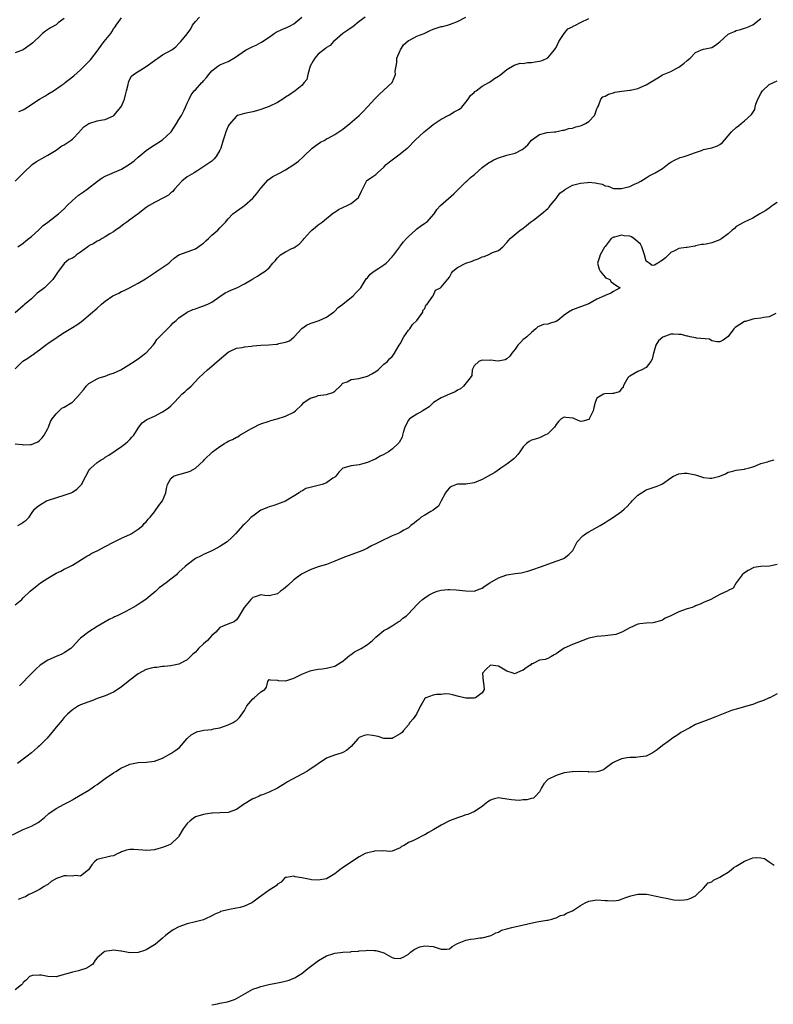
# Model space of a CAD drawing. Units: inches. Extents: x 2511000 to 2514000, y 1557000 to 1560000.
# Drawn here: x 2511598 to 2511782, y 1557764 to 1558004 of the extents above; entities that cross this region are included whole.
import ezdxf

# ---------------------------------------------------------------- set-up
doc = ezdxf.new("R2010")
doc.units = ezdxf.units.IN
doc.header["$MEASUREMENT"] = 0
doc.layers.add('LD25111557_2ft', color=57, linetype='Continuous')

msp = doc.modelspace()

# ---------------------------------------------------------------- linework, layer by layer
at = {"layer": 'LD25111557_2ft'}
for points, elevation in [([(2511682.4, 1558005), (2511681, 1558003.9), (2511679.39, 1558002.61), (2511679, 1558002.35), (2511678.24, 1558001.76), (2511676.95, 1558001), (2511675, 1557999.31), (2511674.69, 1557999), (2511673.92, 1557998.08), (2511673, 1557997.6), (2511672.71, 1557997.29), (2511671, 1557995.98), (2511670.14, 1557995), (2511669.71, 1557994.29), (2511669.01, 1557993), (2511668.44, 1557991), (2511668.21, 1557989.79), (2511667.58, 1557989), (2511667, 1557988.33), (2511665.34, 1557987), (2511663.96, 1557986.04), (2511663, 1557985.42), (2511662.3, 1557985), (2511661, 1557984.17), (2511659, 1557983.2), (2511657, 1557982.47), (2511655.88, 1557982.12), (2511655, 1557981.88), (2511653, 1557981.51), (2511651.31, 1557981), (2511651, 1557980.86), (2511649.24, 1557978.76), (2511649, 1557978.38), (2511648.56, 1557977.44), (2511648.4, 1557977), (2511648.15, 1557976.15), (2511647.76, 1557975), (2511647.2, 1557973), (2511647, 1557972.55), (2511646.07, 1557971), (2511645.58, 1557970.42), (2511645, 1557969.89), (2511644.51, 1557969.49), (2511643.83, 1557969), (2511641.6, 1557967.6), (2511640.71, 1557967), (2511639, 1557966), (2511637.72, 1557965), (2511635.9, 1557963), (2511635.52, 1557962.48), (2511635, 1557962.09), (2511634.41, 1557961.59), (2511633.42, 1557961), (2511631, 1557959.79), (2511629.71, 1557959), (2511629, 1557958.53), (2511627, 1557956.98), (2511625, 1557955.52), (2511624.25, 1557955), (2511623.55, 1557954.45), (2511622.41, 1557953.59), (2511621.51, 1557953), (2511621, 1557952.62), (2511620.12, 1557952.12), (2511619, 1557951.42), (2511618.26, 1557951), (2511617.49, 1557950.51), (2511617, 1557950.34), (2511616.19, 1557949.81), (2511615, 1557949.19), (2511614.72, 1557949), (2511613, 1557947.64), (2511612.02, 1557947), (2511611.46, 1557946.54), (2511611, 1557946.19), (2511610.15, 1557945.85), (2511609, 1557944.91), (2511607.6, 1557943), (2511607.33, 1557942.67), (2511606.19, 1557941), (2511605, 1557939.76), (2511604.15, 1557939), (2511603.49, 1557938.51), (2511603, 1557938.09), (2511602.36, 1557937.64), (2511601.74, 1557937), (2511601, 1557936.29), (2511599.21, 1557934.79), (2511599, 1557934.59), (2511597, 1557932.83)], 7052), ([(2511597, 1557964.97), (2511599.03, 1557967), (2511601.16, 1557969), (2511602.21, 1557969.79), (2511603, 1557970.19), (2511603.5, 1557970.5), (2511605, 1557971.3), (2511605.78, 1557971.78), (2511607, 1557972.53), (2511608.45, 1557973.55), (2511609, 1557973.84), (2511610.69, 1557975), (2511611, 1557975.24), (2511612.7, 1557977), (2511612.83, 1557977.17), (2511613, 1557977.36), (2511613.81, 1557978.19), (2511615, 1557979.05), (2511617, 1557979.66), (2511617.88, 1557979.88), (2511619, 1557980.03), (2511621, 1557980.94), (2511621.07, 1557981), (2511622.83, 1557983), (2511623, 1557983.3), (2511623.67, 1557985), (2511623.96, 1557986.04), (2511624.18, 1557987), (2511624.56, 1557988.56), (2511624.64, 1557989), (2511624.72, 1557989.28), (2511625, 1557989.85), (2511625.41, 1557990.59), (2511625.91, 1557991), (2511627, 1557991.68), (2511629, 1557992.96), (2511631, 1557994.38), (2511631.34, 1557994.66), (2511631.86, 1557995), (2511633, 1557995.75), (2511635.23, 1557997), (2511636.26, 1557997.74), (2511637, 1557998.52), (2511637.43, 1557999), (2511639, 1558000.93), (2511639.87, 1558002.13), (2511640.3, 1558003), (2511641, 1558003.88), (2511641.98, 1558005)], 7048), ([(2511597, 1557919.24), (2511598.91, 1557921.09), (2511600.15, 1557921.85), (2511601, 1557922.47), (2511601.37, 1557922.63), (2511601.81, 1557923), (2511603, 1557923.85), (2511604.42, 1557925), (2511604.78, 1557925.22), (2511605, 1557925.4), (2511606.29, 1557926.29), (2511607.17, 1557926.83), (2511607.37, 1557927), (2511609, 1557928.09), (2511611, 1557929.27), (2511612.07, 1557929.94), (2511613.24, 1557930.76), (2511615.9, 1557933), (2511617, 1557933.98), (2511618.06, 1557935), (2511619, 1557935.71), (2511620.89, 1557937), (2511622.3, 1557937.7), (2511623, 1557938.09), (2511623.65, 1557938.35), (2511624.91, 1557939), (2511627, 1557940.1), (2511628.84, 1557941.16), (2511631.23, 1557942.77), (2511631.6, 1557943), (2511634.48, 1557945), (2511634.77, 1557945.23), (2511635, 1557945.45), (2511635.83, 1557946.17), (2511637, 1557947.04), (2511639, 1557947.78), (2511640.11, 1557948.11), (2511641, 1557948.45), (2511642.47, 1557949.53), (2511643, 1557949.87), (2511643.55, 1557950.45), (2511644.18, 1557951), (2511645, 1557951.79), (2511646.5, 1557953), (2511647, 1557953.58), (2511648.38, 1557955), (2511649, 1557955.77), (2511650.17, 1557957), (2511651, 1557957.66), (2511651.81, 1557958.19), (2511653, 1557959.06), (2511655, 1557960.83), (2511656, 1557962), (2511657, 1557963.28), (2511658.72, 1557965.28), (2511659.88, 1557966.12), (2511661, 1557966.7), (2511661.65, 1557967), (2511663, 1557967.72), (2511665.03, 1557969), (2511666.16, 1557969.84), (2511667.21, 1557970.79), (2511667.4, 1557971), (2511669.53, 1557973), (2511671, 1557974.09), (2511671.51, 1557974.49), (2511672.55, 1557975), (2511673, 1557975.26), (2511673.55, 1557975.55), (2511675, 1557976.37), (2511676.03, 1557977), (2511677, 1557977.68), (2511678.66, 1557979), (2511680.97, 1557981), (2511681.99, 1557982.01), (2511682.89, 1557983), (2511683, 1557983.14), (2511684.88, 1557985.12), (2511685.86, 1557986.14), (2511687, 1557987.16), (2511689, 1557989.01), (2511689.83, 1557991), (2511689.76, 1557991.76), (2511689.96, 1557993), (2511690.12, 1557993.88), (2511690.17, 1557995), (2511691, 1557996.87), (2511691.04, 1557997), (2511691.77, 1557998.23), (2511693, 1557999.25), (2511693.45, 1557999.45), (2511695, 1558000.33), (2511696.86, 1558001), (2511698.29, 1558001.71), (2511699, 1558002.03), (2511701, 1558002.7), (2511701.28, 1558002.72), (2511702.51, 1558003), (2511703, 1558003.14), (2511703.25, 1558003.25), (2511705, 1558003.89), (2511707, 1558004.93)], 7054), ([(2511597.68, 1557949), (2511599, 1557949.88), (2511599.6, 1557950.4), (2511600.38, 1557951), (2511601, 1557951.51), (2511602.71, 1557953), (2511602.85, 1557953.15), (2511603, 1557953.28), (2511603.84, 1557954.16), (2511605.03, 1557955), (2511607.58, 1557957), (2511609, 1557958.24), (2511609.72, 1557959), (2511611, 1557960.25), (2511612.46, 1557961.54), (2511613.66, 1557962.34), (2511614.62, 1557963), (2511617.1, 1557965), (2511618.22, 1557965.78), (2511619, 1557966.21), (2511619.54, 1557966.46), (2511623, 1557967.88), (2511624.9, 1557969.1), (2511626.04, 1557969.96), (2511627, 1557970.83), (2511629, 1557972.44), (2511629.84, 1557973), (2511633, 1557975.02), (2511635, 1557976.92), (2511635.07, 1557977), (2511635.85, 1557978.15), (2511636.4, 1557979), (2511637, 1557979.98), (2511637.59, 1557981), (2511638.16, 1557982.16), (2511638.61, 1557983), (2511639, 1557983.96), (2511639.45, 1557985), (2511639.95, 1557986.05), (2511640.72, 1557987), (2511641, 1557987.28), (2511642.59, 1557989), (2511642.8, 1557989.2), (2511643, 1557989.46), (2511643.72, 1557990.28), (2511644.31, 1557991), (2511645, 1557991.89), (2511646.49, 1557993), (2511647, 1557993.36), (2511649, 1557994.16), (2511650.37, 1557995), (2511651, 1557995.35), (2511653, 1557996.79), (2511653.36, 1557997), (2511655, 1557997.83), (2511655.83, 1557998.17), (2511657, 1557998.81), (2511657.13, 1557998.87), (2511659, 1558000.12), (2511660.26, 1558001), (2511660.71, 1558001.29), (2511662.06, 1558001.94), (2511663.45, 1558002.55), (2511664.44, 1558003), (2511665, 1558003.32), (2511666.96, 1558005)], 7050), ([(2511609, 1558004.67), (2511607.55, 1558003.55), (2511607, 1558003.1), (2511605.64, 1558002.36), (2511604.41, 1558001.59), (2511603.7, 1558001), (2511603, 1558000.26), (2511601.69, 1557999), (2511601.32, 1557998.68), (2511601, 1557998.43), (2511599, 1557997.02), (2511597, 1557996.24)], 7044), ([(2511597, 1557900.9), (2511598.75, 1557900.75), (2511599, 1557900.71), (2511600.79, 1557900.79), (2511601, 1557900.78), (2511601.58, 1557901), (2511602.58, 1557901.42), (2511603, 1557901.76), (2511603.63, 1557902.37), (2511604.08, 1557903), (2511605, 1557904.65), (2511605.16, 1557905), (2511605.66, 1557906.34), (2511606.05, 1557907), (2511607, 1557908.23), (2511607.75, 1557909), (2511608.42, 1557909.58), (2511609, 1557909.89), (2511610.83, 1557911), (2511611, 1557911.12), (2511612.89, 1557913.11), (2511613, 1557913.26), (2511613.79, 1557914.21), (2511614.34, 1557915), (2511615, 1557915.66), (2511617, 1557916.81), (2511617.54, 1557917), (2511619, 1557917.44), (2511620.1, 1557917.9), (2511621, 1557918.19), (2511622.78, 1557919), (2511626.08, 1557921), (2511626.59, 1557921.41), (2511627, 1557921.64), (2511627.75, 1557922.25), (2511628.86, 1557923), (2511629, 1557923.13), (2511630.68, 1557925), (2511631, 1557925.4), (2511631.63, 1557926.37), (2511634.59, 1557929.41), (2511635, 1557929.79), (2511635.59, 1557930.41), (2511636.28, 1557931), (2511637, 1557931.66), (2511638.96, 1557933), (2511640.36, 1557933.64), (2511641, 1557933.83), (2511641.82, 1557934.18), (2511643, 1557934.54), (2511644.07, 1557935), (2511645, 1557935.48), (2511647, 1557936.84), (2511648.26, 1557937.74), (2511649, 1557938.08), (2511649.61, 1557938.39), (2511651.09, 1557939), (2511653, 1557939.96), (2511654.76, 1557941), (2511655, 1557941.19), (2511656.18, 1557941.82), (2511657, 1557942.39), (2511657.41, 1557942.59), (2511658.01, 1557943), (2511659, 1557943.87), (2511659.89, 1557945), (2511660.46, 1557945.54), (2511661, 1557946.27), (2511661.4, 1557946.6), (2511661.75, 1557947), (2511663, 1557947.78), (2511664.57, 1557948.57), (2511665, 1557948.73), (2511665.37, 1557949), (2511666.35, 1557949.65), (2511667.3, 1557950.7), (2511667.53, 1557951), (2511669, 1557952.63), (2511669.41, 1557953), (2511670.27, 1557953.73), (2511671, 1557954.33), (2511671.93, 1557955), (2511673, 1557955.83), (2511674.37, 1557957), (2511674.72, 1557957.28), (2511675, 1557957.43), (2511675.91, 1557958.09), (2511678.02, 1557959), (2511679, 1557959.53), (2511680.78, 1557961), (2511680.87, 1557961.13), (2511681.5, 1557962.5), (2511682.62, 1557964.62), (2511682.74, 1557965), (2511682.85, 1557965.15), (2511683, 1557965.22), (2511684.02, 1557965.98), (2511685, 1557966.59), (2511685.44, 1557967), (2511687, 1557968.38), (2511687.57, 1557969), (2511688.34, 1557969.66), (2511689, 1557970.2), (2511691, 1557971.62), (2511692.7, 1557973), (2511692.86, 1557973.14), (2511694.66, 1557975), (2511696.83, 1557977), (2511698.01, 1557977.99), (2511699, 1557978.76), (2511701, 1557980.07), (2511703, 1557981.14), (2511704.16, 1557981.84), (2511705, 1557982.26), (2511705.46, 1557982.54), (2511705.99, 1557983), (2511707, 1557984.24), (2511707.56, 1557985), (2511708.12, 1557985.88), (2511709, 1557986.62), (2511709.2, 1557986.8), (2511709.52, 1557987), (2511711, 1557988.17), (2511712.6, 1557989), (2511712.83, 1557989.17), (2511713, 1557989.25), (2511714.02, 1557989.98), (2511715, 1557990.6), (2511715.22, 1557990.78), (2511715.56, 1557991), (2511717, 1557992.2), (2511718.76, 1557993.24), (2511719, 1557993.33), (2511720.29, 1557993.71), (2511721, 1557993.69), (2511722.07, 1557993.93), (2511723, 1557993.9), (2511723.93, 1557994.07), (2511725, 1557994.21), (2511725.6, 1557994.4), (2511727, 1557995.08), (2511728.62, 1557997), (2511728.78, 1557997.22), (2511729, 1557997.59), (2511729.71, 1557999), (2511731, 1558000.96), (2511731.87, 1558002.13), (2511733, 1558002.62), (2511733.21, 1558002.79), (2511733.73, 1558003), (2511735, 1558003.68), (2511737, 1558004.65)], 7056), ([(2511597.67, 1557881), (2511598.53, 1557881.47), (2511599, 1557881.84), (2511599.69, 1557882.31), (2511600.4, 1557883), (2511601, 1557883.9), (2511601.77, 1557885), (2511602.43, 1557885.57), (2511603, 1557885.99), (2511603.62, 1557886.38), (2511604.7, 1557887), (2511605.17, 1557887.17), (2511609, 1557888.4), (2511610.65, 1557889), (2511611, 1557889.15), (2511612.11, 1557889.89), (2511613, 1557890.77), (2511613.11, 1557890.89), (2511613.19, 1557891), (2511614.23, 1557893), (2511615, 1557894.4), (2511615.24, 1557894.76), (2511615.45, 1557895), (2511617, 1557896.33), (2511617.99, 1557897), (2511618.63, 1557897.37), (2511619, 1557897.63), (2511619.88, 1557898.12), (2511623, 1557900.28), (2511623.95, 1557901), (2511624.51, 1557901.49), (2511625, 1557901.98), (2511625.48, 1557902.52), (2511625.97, 1557903), (2511627, 1557904.72), (2511627.24, 1557905), (2511627.98, 1557906.02), (2511629.15, 1557906.85), (2511631, 1557907.68), (2511633, 1557908.75), (2511634.35, 1557909.65), (2511635, 1557910.19), (2511635.83, 1557911), (2511637, 1557912.25), (2511637.73, 1557913), (2511638.41, 1557913.59), (2511639, 1557914.18), (2511639.46, 1557914.54), (2511639.95, 1557915), (2511641.87, 1557917), (2511643.92, 1557919), (2511645, 1557919.83), (2511646.29, 1557921), (2511649, 1557923.29), (2511649.5, 1557923.5), (2511651, 1557924.23), (2511652.43, 1557924.43), (2511653, 1557924.57), (2511654.73, 1557924.73), (2511655, 1557924.79), (2511657, 1557924.96), (2511658.92, 1557925.08), (2511660.79, 1557925.21), (2511661, 1557925.25), (2511661.38, 1557925.38), (2511663, 1557925.71), (2511663.94, 1557926.06), (2511665.06, 1557926.94), (2511665.11, 1557927), (2511666.98, 1557929.02), (2511668.11, 1557929.89), (2511669, 1557930.27), (2511671.22, 1557931), (2511673, 1557931.78), (2511674.72, 1557933), (2511674.85, 1557933.15), (2511675, 1557933.26), (2511675.81, 1557934.19), (2511677, 1557934.97), (2511679.51, 1557937), (2511680.2, 1557937.8), (2511681, 1557938.54), (2511681.34, 1557939), (2511681.94, 1557939.94), (2511682.58, 1557941), (2511682.77, 1557941.23), (2511683, 1557941.43), (2511683.68, 1557942.32), (2511684.61, 1557943), (2511685.73, 1557943.73), (2511687, 1557944.6), (2511687.55, 1557945), (2511689, 1557946.52), (2511689.21, 1557946.79), (2511689.39, 1557947), (2511690.86, 1557949), (2511691, 1557949.15), (2511691.82, 1557950.18), (2511692.55, 1557951), (2511693, 1557951.46), (2511694.7, 1557953), (2511694.84, 1557953.17), (2511695, 1557953.31), (2511695.97, 1557954.03), (2511697, 1557954.73), (2511697.19, 1557954.81), (2511697.47, 1557955), (2511699.24, 1557957), (2511699.94, 1557958.06), (2511700.81, 1557959), (2511704.09, 1557961.91), (2511705, 1557962.78), (2511707, 1557964.79), (2511707.24, 1557965), (2511708.13, 1557965.87), (2511709, 1557966.55), (2511711, 1557968.29), (2511712.54, 1557969.46), (2511713, 1557969.67), (2511713.86, 1557970.14), (2511715, 1557970.67), (2511717, 1557971.33), (2511719, 1557971.83), (2511720.71, 1557972.71), (2511721, 1557972.83), (2511722.13, 1557973.87), (2511723, 1557974.97), (2511725, 1557976.35), (2511726.86, 1557976.86), (2511728.59, 1557977), (2511728.96, 1557977.04), (2511730.59, 1557977.41), (2511731, 1557977.39), (2511732.16, 1557977.84), (2511733, 1557977.86), (2511733.8, 1557978.2), (2511735, 1557978.47), (2511735.35, 1557978.65), (2511736.18, 1557979), (2511737, 1557979.55), (2511738.43, 1557981), (2511738.57, 1557981.43), (2511739, 1557982.6), (2511739.09, 1557982.91), (2511739.35, 1557983.35), (2511739.93, 1557985), (2511740.43, 1557985.57), (2511741, 1557985.72), (2511741.78, 1557986.22), (2511743, 1557986.52), (2511743.35, 1557986.65), (2511745.09, 1557986.91), (2511747, 1557987.14), (2511747.18, 1557987.18), (2511749, 1557987.6), (2511751, 1557988.43), (2511752.6, 1557989.4), (2511753, 1557989.67), (2511753.86, 1557990.14), (2511755, 1557990.88), (2511757, 1557991.73), (2511758.5, 1557992.5), (2511759, 1557992.74), (2511760.28, 1557993.72), (2511761, 1557994.37), (2511761.77, 1557995), (2511763, 1557996.38), (2511764.48, 1557997), (2511765, 1557997.19), (2511767, 1557997.58), (2511767.88, 1557998.12), (2511769, 1557998.96), (2511771, 1558000.78), (2511771.37, 1558001), (2511772.53, 1558001.47), (2511773, 1558001.69), (2511774.04, 1558001.96), (2511775, 1558002.25), (2511775.54, 1558002.46), (2511777, 1558003.07), (2511779, 1558004.65)], 7058), ([(2511597.94, 1557981.94), (2511599, 1557982.4), (2511599.4, 1557982.6), (2511603, 1557984.96), (2511604.28, 1557985.72), (2511605, 1557986.17), (2511606.39, 1557987), (2511608.27, 1557988.27), (2511609, 1557988.8), (2511609.23, 1557989), (2511611, 1557990.39), (2511611.31, 1557990.68), (2511613, 1557992.15), (2511613.9, 1557993), (2511615.41, 1557994.59), (2511617.25, 1557997), (2511617.97, 1557998.03), (2511618.77, 1557999), (2511620.33, 1558001), (2511620.61, 1558001.39), (2511621, 1558002.08), (2511621.42, 1558002.58), (2511621.69, 1558003), (2511623, 1558004.78)], 7046), ([(2511597, 1557861.66), (2511598.63, 1557863), (2511599, 1557863.34), (2511600.69, 1557865), (2511601.95, 1557866.05), (2511603.2, 1557867), (2511605, 1557868.2), (2511607, 1557869.35), (2511608.13, 1557869.87), (2511609, 1557870.32), (2511610.38, 1557871), (2511611, 1557871.35), (2511614.49, 1557873.51), (2511615, 1557873.76), (2511615.77, 1557874.23), (2511617, 1557874.83), (2511619, 1557875.91), (2511621, 1557876.95), (2511623, 1557877.93), (2511623.73, 1557878.27), (2511625, 1557878.84), (2511625.31, 1557879), (2511627, 1557880.11), (2511628.21, 1557881), (2511628.54, 1557881.46), (2511629, 1557881.93), (2511629.47, 1557882.53), (2511629.93, 1557883), (2511631, 1557884.37), (2511632.12, 1557885.88), (2511632.99, 1557887), (2511633.82, 1557889), (2511633.98, 1557890.02), (2511634.16, 1557891), (2511635, 1557892.45), (2511635.62, 1557893), (2511636.6, 1557893.4), (2511637, 1557893.47), (2511639, 1557894.04), (2511639.72, 1557894.28), (2511641.05, 1557894.95), (2511643, 1557896.8), (2511643.17, 1557897), (2511645.21, 1557899), (2511647, 1557900.27), (2511648.07, 1557901), (2511648.66, 1557901.34), (2511649, 1557901.56), (2511650.03, 1557901.97), (2511651, 1557902.51), (2511651.34, 1557902.66), (2511651.88, 1557903), (2511654.56, 1557904.56), (2511655, 1557904.84), (2511655.35, 1557905), (2511656.43, 1557905.57), (2511657, 1557905.79), (2511659, 1557906.48), (2511659.42, 1557906.58), (2511660.92, 1557907), (2511663, 1557907.67), (2511665, 1557908.62), (2511665.43, 1557909), (2511667, 1557910.46), (2511667.5, 1557911), (2511669, 1557912.07), (2511670.5, 1557912.5), (2511671, 1557912.68), (2511673, 1557912.93), (2511674.56, 1557913.44), (2511675, 1557913.8), (2511676.32, 1557915), (2511677, 1557915.7), (2511678.07, 1557916.07), (2511679, 1557916.6), (2511680.89, 1557916.89), (2511683, 1557917.46), (2511684.03, 1557917.97), (2511685, 1557918.58), (2511685.57, 1557919), (2511687, 1557920.34), (2511687.86, 1557921), (2511688.35, 1557921.65), (2511689, 1557922.21), (2511689.36, 1557922.64), (2511689.62, 1557923), (2511690.75, 1557925), (2511691, 1557925.34), (2511691.83, 1557927), (2511693, 1557928.62), (2511693.32, 1557929), (2511694.01, 1557929.99), (2511695.04, 1557931), (2511696.54, 1557933), (2511696.53, 1557933.47), (2511697, 1557933.96), (2511697.27, 1557934.73), (2511697.53, 1557935), (2511698.96, 1557936.96), (2511698.97, 1557937.03), (2511699, 1557937.02), (2511699.58, 1557938.42), (2511700.78, 1557939), (2511701, 1557939.14), (2511703, 1557941.6), (2511703.46, 1557942.54), (2511703.79, 1557943), (2511705, 1557943.95), (2511707, 1557944.97), (2511708.5, 1557945.5), (2511709, 1557945.7), (2511709.99, 1557946.01), (2511711, 1557946.51), (2511711.43, 1557946.57), (2511712.44, 1557947), (2511713.54, 1557947.54), (2511715, 1557948.1), (2511716.01, 1557949), (2511717, 1557949.98), (2511717.8, 1557951), (2511720.29, 1557953), (2511720.7, 1557953.3), (2511721, 1557953.48), (2511721.81, 1557954.19), (2511722.81, 1557955), (2511723.5, 1557955.5), (2511725.49, 1557957), (2511727, 1557958.27), (2511727.35, 1557958.65), (2511727.6, 1557959), (2511729, 1557960.74), (2511729.18, 1557961), (2511729.97, 1557962.03), (2511731, 1557962.79), (2511731.11, 1557962.89), (2511731.29, 1557963), (2511733, 1557963.96), (2511734.29, 1557964.29), (2511735, 1557964.52), (2511736.68, 1557964.68), (2511737, 1557964.69), (2511738.59, 1557964.59), (2511739, 1557964.48), (2511740.25, 1557964.25), (2511741, 1557963.83), (2511741.75, 1557963.75), (2511743, 1557963.18), (2511743.21, 1557963.21), (2511745, 1557963.17), (2511745.27, 1557963.27), (2511747, 1557963.71), (2511748.3, 1557964.3), (2511749, 1557964.55), (2511749.7, 1557965), (2511751, 1557965.79), (2511751.73, 1557966.27), (2511753.23, 1557967), (2511755, 1557968.07), (2511756.65, 1557969.35), (2511757, 1557969.58), (2511757.89, 1557970.11), (2511759.29, 1557970.71), (2511760.29, 1557971), (2511761, 1557971.23), (2511763, 1557972), (2511764.47, 1557972.47), (2511765, 1557972.66), (2511767, 1557973.12), (2511768.42, 1557973.58), (2511769, 1557973.93), (2511769.63, 1557974.37), (2511770.09, 1557975), (2511771, 1557975.99), (2511771.84, 1557977), (2511773, 1557978.07), (2511773.56, 1557978.44), (2511774.19, 1557979), (2511775, 1557979.68), (2511776.73, 1557981.27), (2511777.52, 1557982.48), (2511777.61, 1557983), (2511777.78, 1557983.78), (2511778.25, 1557985), (2511779, 1557986.38), (2511779.24, 1557986.76), (2511779.37, 1557987), (2511781, 1557988.56), (2511783, 1557989.41)], 7060), ([(2511783, 1557959.75), (2511781.82, 1557959), (2511781, 1557958.39), (2511780.18, 1557957.82), (2511778.71, 1557957), (2511777, 1557955.91), (2511774.9, 1557955), (2511773, 1557953.95), (2511772.53, 1557953.47), (2511772, 1557953), (2511771, 1557952.17), (2511769.47, 1557951), (2511769, 1557950.7), (2511767, 1557949.92), (2511765.63, 1557949.63), (2511765, 1557949.53), (2511764.48, 1557949.52), (2511763, 1557949.18), (2511762.84, 1557949.16), (2511761, 1557948.83), (2511760.78, 1557948.78), (2511759, 1557948.53), (2511758.06, 1557948.06), (2511757, 1557947.55), (2511755.7, 1557946.29), (2511755, 1557945.69), (2511754.57, 1557945.43), (2511753.83, 1557945), (2511753, 1557944.48), (2511752.43, 1557944.43), (2511751.75, 1557945), (2511751, 1557945.5), (2511750.63, 1557947), (2511750.21, 1557948.21), (2511749.96, 1557949), (2511749.64, 1557949.64), (2511749, 1557950.18), (2511747.99, 1557951), (2511747.4, 1557951.4), (2511747, 1557951.53), (2511745.67, 1557951.67), (2511745, 1557951.79), (2511743.28, 1557951.28), (2511743, 1557951.29), (2511742.49, 1557951), (2511740.96, 1557949.04), (2511740.87, 1557948.87), (2511739.74, 1557947), (2511739.59, 1557946.41), (2511739.12, 1557945), (2511739.51, 1557943.51), (2511739.79, 1557943), (2511741, 1557941.54), (2511741.31, 1557941.31), (2511742.12, 1557941), (2511742.43, 1557940.43), (2511743, 1557939.99), (2511743.62, 1557939.62), (2511744.68, 1557939), (2511743.62, 1557938.38), (2511743, 1557938.08), (2511742.37, 1557937.63), (2511741, 1557937.11), (2511740.95, 1557937.05), (2511740.87, 1557937), (2511739, 1557936.16), (2511737, 1557935.09), (2511735, 1557934.29), (2511733, 1557933.57), (2511732.04, 1557933), (2511731, 1557932.3), (2511729.41, 1557931), (2511729, 1557930.72), (2511727.68, 1557930.32), (2511727, 1557930.08), (2511725.97, 1557930.03), (2511725, 1557929.64), (2511724.57, 1557929.43), (2511724.11, 1557929), (2511723, 1557928.11), (2511721.87, 1557927), (2511721.38, 1557926.62), (2511721, 1557926.37), (2511720.35, 1557925.65), (2511719.68, 1557925), (2511719, 1557924.03), (2511718.22, 1557923), (2511717.71, 1557922.29), (2511717, 1557921.66), (2511716.6, 1557921.4), (2511714.88, 1557921.12), (2511713, 1557921.3), (2511712.72, 1557921.28), (2511711, 1557921.34), (2511710.75, 1557921.25), (2511710.17, 1557921), (2511709, 1557919.91), (2511708.57, 1557919), (2511708.42, 1557917.58), (2511708.07, 1557917), (2511706.44, 1557915), (2511705.66, 1557914.34), (2511705, 1557914.04), (2511704.4, 1557913.6), (2511703, 1557913.04), (2511701, 1557912.12), (2511699.12, 1557911), (2511699, 1557910.91), (2511698.06, 1557909.94), (2511697, 1557909.31), (2511696.82, 1557909.18), (2511696.48, 1557909), (2511695, 1557908.13), (2511693.25, 1557907), (2511693, 1557906.66), (2511692.11, 1557905), (2511691.72, 1557903.72), (2511691.57, 1557903), (2511691.42, 1557902.58), (2511690.73, 1557901.27), (2511690.51, 1557901), (2511689, 1557899.66), (2511688.11, 1557899), (2511687, 1557898.33), (2511686.1, 1557897.9), (2511685, 1557897.23), (2511684.83, 1557897.17), (2511683, 1557896.37), (2511682.1, 1557896.1), (2511681, 1557895.84), (2511679, 1557895.55), (2511677, 1557895.01), (2511675.99, 1557894.01), (2511675.24, 1557893), (2511675, 1557892.82), (2511674.51, 1557892.51), (2511673, 1557891.45), (2511671.94, 1557891), (2511671, 1557890.79), (2511670.66, 1557890.66), (2511669, 1557890.27), (2511667.95, 1557890.05), (2511667, 1557889.41), (2511666.69, 1557889.31), (2511666.3, 1557889), (2511663, 1557886.96), (2511661, 1557886.2), (2511660.11, 1557885.89), (2511659, 1557885.55), (2511658.62, 1557885.38), (2511657.6, 1557885), (2511657, 1557884.72), (2511655, 1557883.3), (2511654.63, 1557883), (2511653.83, 1557882.17), (2511653, 1557881.37), (2511652.57, 1557881), (2511650.82, 1557879), (2511649.93, 1557878.07), (2511648.72, 1557877), (2511647, 1557875.9), (2511645.35, 1557875), (2511645, 1557874.82), (2511643, 1557873.93), (2511642.38, 1557873.62), (2511641, 1557872.97), (2511639, 1557871.42), (2511638.53, 1557871), (2511637, 1557869.6), (2511636.66, 1557869.34), (2511636.36, 1557869), (2511635, 1557867.93), (2511633.91, 1557867), (2511633.34, 1557866.66), (2511633, 1557866.36), (2511632.19, 1557865.81), (2511631.36, 1557865), (2511629.47, 1557863.47), (2511628.87, 1557863), (2511627.74, 1557862.26), (2511627, 1557861.71), (2511626.55, 1557861.45), (2511625.84, 1557861), (2511624.06, 1557860.06), (2511621.95, 1557859), (2511621.29, 1557858.71), (2511621, 1557858.55), (2511619.95, 1557858.05), (2511619, 1557857.52), (2511617, 1557856.34), (2511615, 1557855.06), (2511613, 1557853.5), (2511612.73, 1557853.27), (2511611, 1557851.38), (2511610.6, 1557851), (2511609, 1557849.94), (2511608.37, 1557849.63), (2511607, 1557849.07), (2511605, 1557848.2), (2511603.09, 1557846.91), (2511602.05, 1557845.95), (2511601, 1557844.91), (2511598.07, 1557841.93)], 7062), ([(2511782.67, 1557932.67), (2511781, 1557931.86), (2511779.74, 1557931.74), (2511779, 1557931.58), (2511777.43, 1557931.43), (2511777, 1557931.32), (2511775.23, 1557930.77), (2511775, 1557930.74), (2511772.68, 1557929.32), (2511772.36, 1557929), (2511771, 1557927.06), (2511769.79, 1557926.21), (2511769, 1557925.76), (2511768.24, 1557925.76), (2511767, 1557926.05), (2511766.42, 1557926.42), (2511763.32, 1557926.68), (2511763, 1557926.8), (2511761.71, 1557927), (2511761.17, 1557927.17), (2511761, 1557927.15), (2511759.56, 1557927.56), (2511759, 1557927.6), (2511757.65, 1557927.65), (2511757, 1557927.65), (2511755.05, 1557926.95), (2511753.99, 1557926.01), (2511753.37, 1557925), (2511753, 1557923.83), (2511752.77, 1557923), (2511752.44, 1557921.56), (2511752.12, 1557921), (2511751, 1557919.56), (2511749.91, 1557919), (2511749, 1557918.56), (2511747, 1557917.44), (2511746.76, 1557917.24), (2511746.54, 1557917), (2511745.88, 1557915.88), (2511745.42, 1557915), (2511745.35, 1557914.65), (2511745, 1557914.32), (2511744.4, 1557913.6), (2511743, 1557913.21), (2511742.82, 1557913.18), (2511740.91, 1557913.09), (2511740.6, 1557913), (2511739, 1557912.08), (2511738.57, 1557911), (2511738.23, 1557909.77), (2511738.07, 1557909), (2511737.15, 1557907.15), (2511737.09, 1557907), (2511737.06, 1557906.94), (2511737, 1557906.88), (2511735.53, 1557906.47), (2511735, 1557906.34), (2511733.53, 1557907), (2511733.15, 1557907.15), (2511731.37, 1557907.36), (2511731, 1557907.45), (2511730.24, 1557907), (2511729.63, 1557906.37), (2511729, 1557905.63), (2511728.66, 1557905), (2511727, 1557903.39), (2511726.31, 1557903), (2511725, 1557902.35), (2511723.92, 1557902.08), (2511723, 1557901.79), (2511722.48, 1557901.52), (2511721.8, 1557901), (2511721, 1557900.2), (2511720.16, 1557899), (2511719.71, 1557898.29), (2511719, 1557897.56), (2511718.71, 1557897.29), (2511717, 1557895.97), (2511715.56, 1557895), (2511715.24, 1557894.76), (2511714.04, 1557893.96), (2511712.41, 1557893), (2511711, 1557892.26), (2511709, 1557891.4), (2511707, 1557891.09), (2511705, 1557891.1), (2511704.68, 1557891), (2511703.5, 1557890.49), (2511703, 1557890.22), (2511702.48, 1557889.52), (2511702.03, 1557889), (2511700.96, 1557887), (2511700.29, 1557885.71), (2511699, 1557884.74), (2511698.42, 1557884.42), (2511697, 1557883.52), (2511696.11, 1557883), (2511695.51, 1557882.49), (2511695, 1557882.14), (2511694.41, 1557881.59), (2511693.59, 1557881), (2511693, 1557880.47), (2511691.83, 1557879.83), (2511691, 1557879.31), (2511690.31, 1557879), (2511689.39, 1557878.61), (2511689, 1557878.48), (2511688.01, 1557877.99), (2511687, 1557877.55), (2511686.04, 1557877), (2511685, 1557876.53), (2511684.01, 1557876.01), (2511683, 1557875.52), (2511682.02, 1557875), (2511681, 1557874.6), (2511679.82, 1557874.18), (2511677, 1557873.11), (2511675, 1557872.29), (2511673, 1557871.53), (2511671, 1557870.93), (2511669, 1557870.19), (2511668.18, 1557869.82), (2511666.86, 1557869.14), (2511665, 1557867.77), (2511663.59, 1557866.41), (2511662.49, 1557865.51), (2511661.78, 1557865), (2511661, 1557864.31), (2511659, 1557863.86), (2511657.93, 1557863.93), (2511657, 1557864.14), (2511655.6, 1557863.6), (2511655, 1557863.43), (2511654.57, 1557863), (2511652.93, 1557861), (2511651.7, 1557859), (2511651.44, 1557858.56), (2511651, 1557858), (2511650.5, 1557857.5), (2511648.95, 1557856.95), (2511647, 1557856.11), (2511645.95, 1557855), (2511645, 1557854.22), (2511644.48, 1557853.52), (2511643.99, 1557853), (2511643, 1557852.14), (2511641.78, 1557851), (2511641.4, 1557850.6), (2511641, 1557850.1), (2511640.38, 1557849.62), (2511639.7, 1557849), (2511639, 1557848.22), (2511637, 1557847.21), (2511635, 1557846.8), (2511633.39, 1557846.61), (2511633, 1557846.59), (2511631.61, 1557846.39), (2511631, 1557846.37), (2511630.2, 1557846.2), (2511629, 1557845.87), (2511627, 1557844.84), (2511625, 1557843.31), (2511623.74, 1557842.26), (2511623, 1557841.66), (2511622.61, 1557841.39), (2511621, 1557840.39), (2511619, 1557839.5), (2511617, 1557838.78), (2511615.72, 1557838.28), (2511615, 1557838.03), (2511613, 1557837.25), (2511612.51, 1557837), (2511611, 1557836.09), (2511609.76, 1557835), (2511609.4, 1557834.6), (2511609, 1557834.22), (2511608.48, 1557833.52), (2511608.01, 1557833), (2511607, 1557831.8), (2511606.36, 1557831), (2511604.84, 1557829.16), (2511603, 1557827.3), (2511602.66, 1557827), (2511601.75, 1557826.25), (2511601, 1557825.59), (2511600.66, 1557825.34), (2511600.28, 1557825), (2511599, 1557824.01), (2511597.63, 1557823)], 7064), ([(2511596.39, 1557805.61), (2511599, 1557806.85), (2511601, 1557807.69), (2511602.6, 1557808.6), (2511603, 1557808.81), (2511604.18, 1557809.82), (2511605.22, 1557810.78), (2511607, 1557812.02), (2511609, 1557813.06), (2511610.26, 1557813.74), (2511611, 1557814.12), (2511611.53, 1557814.47), (2511612.5, 1557815), (2511615, 1557816.5), (2511615.8, 1557817), (2511616.49, 1557817.51), (2511617, 1557817.85), (2511619, 1557819.29), (2511621, 1557820.68), (2511621.57, 1557821), (2511623, 1557821.89), (2511623.79, 1557822.21), (2511625, 1557822.81), (2511627, 1557823.22), (2511629, 1557823.32), (2511631, 1557823.57), (2511633, 1557824.28), (2511635, 1557825.43), (2511635.96, 1557826.04), (2511637.09, 1557826.91), (2511639, 1557829.03), (2511640.01, 1557829.99), (2511641, 1557830.56), (2511641.3, 1557830.7), (2511643.07, 1557831.07), (2511645, 1557831.3), (2511645.44, 1557831.44), (2511647, 1557831.7), (2511648.11, 1557832.11), (2511649, 1557832.36), (2511650.21, 1557833), (2511650.71, 1557833.29), (2511651, 1557833.48), (2511651.78, 1557834.22), (2511653, 1557835.93), (2511653.57, 1557837), (2511655, 1557838.75), (2511655.33, 1557839), (2511657, 1557840.48), (2511657.92, 1557841), (2511658.39, 1557841.61), (2511658.7, 1557843), (2511659, 1557843.45), (2511659.35, 1557843.35), (2511661, 1557843.3), (2511661.19, 1557843.19), (2511663, 1557843.09), (2511663.11, 1557843.11), (2511665, 1557843.81), (2511667, 1557844.79), (2511669, 1557845.55), (2511669.7, 1557845.7), (2511671, 1557845.94), (2511671.96, 1557846.04), (2511673, 1557846.2), (2511673.64, 1557846.36), (2511675, 1557846.72), (2511675.19, 1557846.81), (2511675.54, 1557847), (2511677, 1557847.95), (2511678.65, 1557849.35), (2511679, 1557849.58), (2511679.8, 1557850.2), (2511681.44, 1557851), (2511683, 1557851.99), (2511684.24, 1557853), (2511684.61, 1557853.39), (2511685, 1557853.75), (2511687, 1557855.37), (2511687.83, 1557855.83), (2511689, 1557856.51), (2511689.78, 1557857), (2511690.47, 1557857.53), (2511691, 1557857.8), (2511691.6, 1557858.4), (2511692.48, 1557859), (2511693, 1557859.49), (2511695, 1557861.63), (2511695.71, 1557862.29), (2511696.43, 1557863), (2511697, 1557863.4), (2511698.08, 1557864.08), (2511699, 1557864.6), (2511699.97, 1557865), (2511701, 1557865.22), (2511702.62, 1557865.38), (2511703, 1557865.39), (2511704.66, 1557865.34), (2511707, 1557865.06), (2511709, 1557865), (2511710.47, 1557865.53), (2511711, 1557865.74), (2511711.73, 1557866.27), (2511712.85, 1557867), (2511715, 1557868.23), (2511717, 1557868.94), (2511719, 1557869.3), (2511720.52, 1557869.48), (2511722.11, 1557869.89), (2511723.62, 1557870.38), (2511725, 1557870.86), (2511725.49, 1557871), (2511727, 1557871.6), (2511729, 1557872.27), (2511730.88, 1557873), (2511731, 1557873.07), (2511732.1, 1557873.9), (2511733.09, 1557874.91), (2511734.18, 1557877), (2511735.53, 1557878.47), (2511736.23, 1557879), (2511737, 1557879.5), (2511739.8, 1557881), (2511741, 1557881.76), (2511741.74, 1557882.26), (2511743, 1557883.01), (2511745, 1557884.4), (2511745.64, 1557885), (2511746.37, 1557885.63), (2511747, 1557886.36), (2511747.33, 1557886.67), (2511747.62, 1557887), (2511749, 1557888.44), (2511749.83, 1557889), (2511751, 1557889.71), (2511753.47, 1557890.53), (2511754.69, 1557891), (2511755, 1557891.15), (2511757, 1557892.62), (2511757.67, 1557893), (2511759, 1557893.57), (2511760.26, 1557893.74), (2511761, 1557893.78), (2511763, 1557893.4), (2511764.76, 1557892.76), (2511765, 1557892.71), (2511766.53, 1557892.53), (2511767, 1557892.51), (2511768.97, 1557893.03), (2511770.37, 1557893.63), (2511771, 1557893.98), (2511771.84, 1557894.16), (2511773, 1557894.52), (2511775, 1557894.75), (2511775.18, 1557894.82), (2511775.9, 1557895), (2511777, 1557895.31), (2511777.48, 1557895.48), (2511779, 1557896.13), (2511780.57, 1557896.57), (2511781, 1557896.71), (2511782.22, 1557897)], 7066), ([(2511783, 1557871.47), (2511781.1, 1557871.1), (2511779, 1557871), (2511777.25, 1557870.75), (2511775.93, 1557870.07), (2511775, 1557869.43), (2511774.44, 1557869), (2511772.98, 1557867), (2511772.27, 1557865.73), (2511771, 1557865.14), (2511770.93, 1557865.07), (2511770.78, 1557865), (2511769, 1557864.2), (2511766.8, 1557863), (2511765, 1557862.21), (2511764.2, 1557861.8), (2511763, 1557861.4), (2511762.76, 1557861.24), (2511762.23, 1557861), (2511761, 1557860.65), (2511759, 1557859.92), (2511757, 1557858.99), (2511755.61, 1557858.39), (2511755, 1557857.95), (2511753, 1557857.36), (2511752.68, 1557857.31), (2511751, 1557857.23), (2511749.42, 1557857), (2511749, 1557856.92), (2511747, 1557856.04), (2511745.04, 1557854.97), (2511743.61, 1557854.39), (2511743, 1557854.31), (2511742.3, 1557854.3), (2511741, 1557854.11), (2511739.99, 1557854.01), (2511739, 1557853.95), (2511738.19, 1557853.81), (2511737, 1557853.55), (2511736.59, 1557853.41), (2511733, 1557851.96), (2511731, 1557851.13), (2511729, 1557849.72), (2511728.52, 1557849.48), (2511727.74, 1557849), (2511727, 1557848.6), (2511726.37, 1557848.37), (2511725, 1557848.18), (2511723.27, 1557847.27), (2511723, 1557847.26), (2511722.82, 1557847), (2511721.68, 1557846.32), (2511721, 1557845.73), (2511720.47, 1557845.53), (2511719.28, 1557845), (2511719, 1557844.89), (2511718.87, 1557844.87), (2511718.56, 1557845), (2511717, 1557845.45), (2511715, 1557846.74), (2511713, 1557846.95), (2511711.99, 1557846.01), (2511711.06, 1557845), (2511711.23, 1557843), (2511711.29, 1557842.71), (2511711.45, 1557841), (2511711, 1557840.21), (2511709.37, 1557839), (2511709, 1557838.88), (2511707.1, 1557838.9), (2511707, 1557838.88), (2511705.3, 1557839.3), (2511703.72, 1557839.72), (2511703, 1557839.85), (2511701.99, 1557839.99), (2511701, 1557839.8), (2511699.81, 1557839.81), (2511699, 1557839.62), (2511697.24, 1557839), (2511697, 1557838.85), (2511696.34, 1557837.66), (2511695.94, 1557837), (2511694.95, 1557835), (2511694.15, 1557833.85), (2511693.36, 1557833), (2511693, 1557832.43), (2511691.81, 1557831), (2511691.45, 1557830.55), (2511691, 1557830.17), (2511689.24, 1557829.24), (2511689, 1557829.09), (2511688.93, 1557829.07), (2511687, 1557829.09), (2511685.57, 1557829.57), (2511684.18, 1557829.82), (2511683, 1557829.99), (2511682.21, 1557829.79), (2511681, 1557829.3), (2511680.82, 1557829.18), (2511680.6, 1557829), (2511679, 1557827.12), (2511677.89, 1557826.11), (2511677, 1557825.62), (2511676.54, 1557825.46), (2511674.98, 1557825.02), (2511673, 1557824.3), (2511668.68, 1557821.32), (2511668.16, 1557821), (2511663.51, 1557818.49), (2511663, 1557818.14), (2511661, 1557816.96), (2511659, 1557816.01), (2511657.37, 1557815.37), (2511657, 1557815.21), (2511656.58, 1557815), (2511655.49, 1557814.52), (2511655, 1557814.32), (2511652.78, 1557813), (2511651, 1557811.75), (2511649, 1557811.03), (2511647, 1557810.96), (2511645.15, 1557810.85), (2511645, 1557810.86), (2511643.39, 1557810.61), (2511643, 1557810.57), (2511641, 1557809.95), (2511640.44, 1557809.56), (2511639.73, 1557809), (2511639, 1557808.34), (2511638.05, 1557807), (2511637, 1557805.27), (2511636.89, 1557805.11), (2511636.79, 1557805), (2511635, 1557803.32), (2511634.29, 1557803), (2511633, 1557802.45), (2511631.84, 1557802.16), (2511631, 1557801.92), (2511630.15, 1557801.85), (2511629, 1557801.72), (2511628.19, 1557801.81), (2511625.99, 1557802.01), (2511625, 1557802.03), (2511624.16, 1557801.84), (2511623, 1557801.45), (2511622.71, 1557801.29), (2511622.08, 1557801), (2511621, 1557800.43), (2511620.39, 1557800.39), (2511617, 1557799.52), (2511616.36, 1557799), (2511615.77, 1557798.23), (2511614.89, 1557797), (2511613, 1557795.49), (2511611.64, 1557795.64), (2511611, 1557795.5), (2511609.57, 1557795.57), (2511609, 1557795.55), (2511607.09, 1557794.91), (2511605.82, 1557794.18), (2511605, 1557793.48), (2511604.66, 1557793.34), (2511604.07, 1557793), (2511603, 1557792.21), (2511601, 1557791.31), (2511600.38, 1557791), (2511599.53, 1557790.47), (2511599, 1557790.31), (2511597.79, 1557789.79)], 7068), ([(2511783, 1557839.92), (2511781.14, 1557839), (2511781, 1557838.96), (2511779.65, 1557838.35), (2511778.17, 1557837.83), (2511777, 1557837.36), (2511776.7, 1557837.3), (2511773, 1557836.26), (2511771.86, 1557835.86), (2511771, 1557835.58), (2511767.75, 1557834.25), (2511766.3, 1557833.7), (2511765, 1557833.25), (2511763, 1557832.44), (2511761.67, 1557831.67), (2511759.46, 1557830.54), (2511759, 1557830.1), (2511757.2, 1557829), (2511757, 1557828.83), (2511756.36, 1557828.36), (2511755, 1557827.4), (2511753.69, 1557826.31), (2511752.48, 1557825.52), (2511751.52, 1557825), (2511751, 1557824.77), (2511749, 1557824.48), (2511748.46, 1557824.46), (2511747, 1557824.46), (2511746.33, 1557824.33), (2511745, 1557824.13), (2511743.39, 1557823.39), (2511743, 1557823.23), (2511742.61, 1557823), (2511741, 1557821.74), (2511740.56, 1557821.44), (2511739.4, 1557821), (2511739, 1557820.9), (2511738.93, 1557820.93), (2511737, 1557820.89), (2511736.91, 1557820.91), (2511735, 1557820.98), (2511733, 1557820.96), (2511732.94, 1557820.94), (2511731, 1557820.72), (2511730.52, 1557820.52), (2511729, 1557820.08), (2511727, 1557819.08), (2511726.89, 1557819), (2511726.02, 1557817.98), (2511725.42, 1557817), (2511725, 1557816.09), (2511723.99, 1557815), (2511723.47, 1557814.53), (2511723, 1557814.43), (2511721.92, 1557814.08), (2511721, 1557814.07), (2511720.05, 1557813.95), (2511719, 1557813.99), (2511718.15, 1557814.15), (2511717, 1557814.3), (2511715.45, 1557814.55), (2511715, 1557814.6), (2511713.69, 1557814.31), (2511713, 1557814.04), (2511712.36, 1557813.64), (2511711.57, 1557813), (2511711, 1557812.47), (2511709.62, 1557811.62), (2511709, 1557811.19), (2511708.58, 1557811), (2511707.45, 1557810.55), (2511707, 1557810.46), (2511705.96, 1557810.04), (2511705, 1557809.74), (2511703, 1557808.96), (2511701, 1557807.95), (2511699.16, 1557806.84), (2511697.88, 1557806.12), (2511697, 1557805.55), (2511696.57, 1557805.43), (2511695, 1557804.6), (2511694.09, 1557804.09), (2511693, 1557803.7), (2511691.91, 1557803), (2511691.31, 1557802.69), (2511691, 1557802.39), (2511689, 1557801.59), (2511688.48, 1557801.52), (2511687, 1557801.67), (2511686.43, 1557801.57), (2511685, 1557801.69), (2511684.49, 1557801.51), (2511683, 1557801.22), (2511682.46, 1557801), (2511681, 1557800.21), (2511679.11, 1557799), (2511679, 1557798.94), (2511676.65, 1557797.35), (2511675, 1557796.07), (2511673, 1557794.87), (2511671, 1557794.5), (2511669.37, 1557794.63), (2511669, 1557794.65), (2511667, 1557795.06), (2511665.34, 1557795.34), (2511665, 1557795.46), (2511663.21, 1557795.21), (2511663, 1557795.2), (2511662.75, 1557795), (2511661.96, 1557794.04), (2511661, 1557793.51), (2511660.78, 1557793.22), (2511660.49, 1557793), (2511659, 1557792.07), (2511657.25, 1557790.75), (2511657, 1557790.6), (2511655, 1557789.12), (2511654.8, 1557789), (2511653, 1557788.2), (2511651.89, 1557787.89), (2511651, 1557787.69), (2511649.34, 1557787.34), (2511649, 1557787.32), (2511647.16, 1557786.84), (2511647, 1557786.75), (2511645.76, 1557786.24), (2511645, 1557785.81), (2511643.33, 1557785), (2511643, 1557784.87), (2511641, 1557784.36), (2511639, 1557783.86), (2511637, 1557783.17), (2511635.6, 1557782.4), (2511634.42, 1557781.58), (2511633.73, 1557781), (2511633, 1557780.35), (2511631.15, 1557778.85), (2511631, 1557778.74), (2511629, 1557777.55), (2511628.59, 1557777.41), (2511627, 1557776.85), (2511625, 1557776.83), (2511623, 1557777.19), (2511622.8, 1557777.2), (2511621, 1557777.42), (2511620.61, 1557777.39), (2511618.86, 1557777.14), (2511618.64, 1557777), (2511617, 1557775.59), (2511616.54, 1557775), (2511615.94, 1557774.06), (2511615, 1557773.38), (2511614.24, 1557773), (2511613, 1557772.61), (2511612.45, 1557772.45), (2511611, 1557772.12), (2511609.66, 1557771.66), (2511609, 1557771.51), (2511607, 1557770.98), (2511605, 1557771.06), (2511603.35, 1557771.35), (2511603, 1557771.37), (2511601.24, 1557771.24), (2511601, 1557771.23), (2511600.55, 1557771), (2511599.81, 1557770.19), (2511599, 1557769.55), (2511598.78, 1557769.22), (2511598.53, 1557769), (2511597, 1557767.74)], 7070), ([(2511645, 1557764.1), (2511646.37, 1557764.37), (2511647, 1557764.52), (2511648.87, 1557764.87), (2511649.31, 1557765), (2511650.56, 1557765.44), (2511651, 1557765.63), (2511653.27, 1557767), (2511655, 1557767.91), (2511656.34, 1557768.34), (2511657, 1557768.6), (2511658.94, 1557769.06), (2511661, 1557769.45), (2511662.27, 1557769.73), (2511663.85, 1557770.15), (2511665, 1557770.62), (2511665.29, 1557770.71), (2511665.78, 1557771), (2511667, 1557771.77), (2511668.47, 1557773), (2511671.05, 1557774.95), (2511673, 1557776.03), (2511674.53, 1557776.53), (2511675, 1557776.71), (2511677, 1557776.96), (2511678.92, 1557777.08), (2511679, 1557777.09), (2511680.78, 1557777.22), (2511681, 1557777.29), (2511682.61, 1557777.39), (2511683, 1557777.45), (2511684.6, 1557777.4), (2511685, 1557777.37), (2511686.53, 1557777), (2511687, 1557776.79), (2511688.11, 1557776.11), (2511689, 1557775.64), (2511689.54, 1557775.54), (2511691, 1557775.38), (2511691.83, 1557775.83), (2511693, 1557776.44), (2511693.53, 1557777), (2511694.37, 1557777.63), (2511695, 1557777.91), (2511695.74, 1557778.26), (2511697, 1557778.52), (2511699, 1557778.36), (2511700.02, 1557777.98), (2511701, 1557777.71), (2511702.32, 1557777.68), (2511703, 1557777.77), (2511703.69, 1557778.31), (2511704.79, 1557779), (2511705, 1557779.1), (2511707, 1557779.91), (2511708.11, 1557780.11), (2511709, 1557780.2), (2511710.43, 1557780.43), (2511711, 1557780.44), (2511713.14, 1557781), (2511714.35, 1557781.65), (2511715, 1557781.88), (2511715.7, 1557782.3), (2511717, 1557782.64), (2511718.24, 1557783), (2511721.79, 1557783.79), (2511724.33, 1557784.33), (2511726.77, 1557784.77), (2511727, 1557784.79), (2511728.02, 1557785), (2511728.75, 1557785.25), (2511729, 1557785.31), (2511730.08, 1557785.92), (2511731, 1557786.04), (2511731.54, 1557786.46), (2511733, 1557787.03), (2511735, 1557788.38), (2511736.13, 1557789), (2511737, 1557789.43), (2511739, 1557789.71), (2511741, 1557789.53), (2511741.55, 1557789.55), (2511743, 1557789.45), (2511744.34, 1557789.66), (2511745, 1557789.85), (2511745.81, 1557790.19), (2511747, 1557790.63), (2511747.28, 1557790.72), (2511749, 1557791.11), (2511751.08, 1557791.08), (2511751.54, 1557791), (2511753, 1557790.7), (2511753.41, 1557790.59), (2511755, 1557790.26), (2511755.89, 1557790.11), (2511757.74, 1557789.74), (2511759, 1557789.63), (2511760.24, 1557789.76), (2511761, 1557789.83), (2511761.86, 1557790.14), (2511763, 1557790.71), (2511763.17, 1557790.83), (2511765, 1557792.59), (2511766.16, 1557793.84), (2511767, 1557794.11), (2511767.47, 1557794.53), (2511769, 1557795.26), (2511769.62, 1557795.62), (2511771, 1557796.47), (2511771.71, 1557797), (2511772.4, 1557797.6), (2511773, 1557797.95), (2511775, 1557799.19), (2511777, 1557799.93), (2511778.02, 1557800.02), (2511779, 1557799.95), (2511779.84, 1557799.84), (2511781, 1557798.98), (2511782.21, 1557798.21)], 7072)]:
    msp.add_lwpolyline(points, dxfattribs=dict(at, elevation=elevation))

doc.saveas('drawing.dxf')
